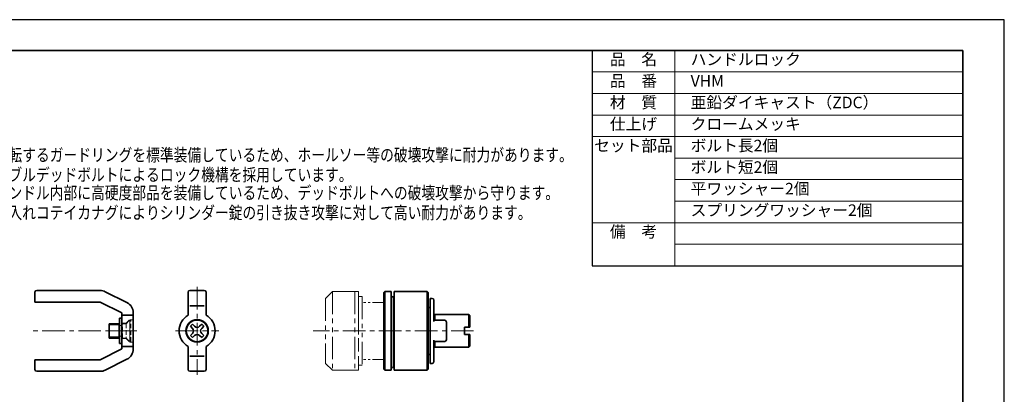
# Model space of a CAD drawing. Extents: x -397 to 23, y -1937 to -1640.
# Drawn here: x -250 to 23, y -1744 to -1640 of the extents above; entities that cross this region are included whole.
import ezdxf

# ---------------------------------------------------------------- set-up
doc = ezdxf.new("R2010")
doc.units = 0
doc.header["$MEASUREMENT"] = 0
for name, pattern in [('CENTER', [2, 1.25, -0.25, 0.25, -0.25]), ('HIDDEN', [0.375, 0.25, -0.125]), ('PHANTOM2', [1.25, 0.625, -0.125, 0.125, -0.125, 0.125, -0.125]), ('中線', [2, 1, 1]), ('文字', [2, 1, 1]), ('細線', [2, 1, 1])]:
    doc.linetypes.add(name, pattern=pattern)
for name, color, linetype, lineweight in [('AM_0', 7, '中線', 30), ('AM_2', 1, '細線', 13), ('AM_6', 2, '文字', 13), ('Eｶﾞﾀﾄﾒﾜ3', 7, 'CONTINUOUS', 35), ('VM99HCZ', 7, 'PHANTOM2', 18), ('waku', 7, 'CONTINUOUS', 35), ('中心線', 5, 'CENTER', 18), ('寸法線', 5, 'CONTINUOUS', 18), ('ｺﾃｲｶﾅｸﾞ', 6, 'CONTINUOUS', 35), ('ｺﾃｲｶﾅｸﾞﾈｼﾞ', 7, 'CONTINUOUS', 35), ('ｼﾘﾝﾀﾞｰｶﾑ', 6, 'CONTINUOUS', 35), ('ｼﾘﾝﾀﾞｰﾘﾝｸﾞ', 1, 'CONTINUOUS', 35), ('ｽﾄｯﾌﾟﾘﾝｸﾞ', 7, 'CONTINUOUS', 35), ('ﾃｰﾙﾘﾝｸﾞ', 3, 'CONTINUOUS', 35)]:
    doc.layers.add(name, color=color, linetype=linetype, lineweight=lineweight)
doc.layers.add('size', color=5, linetype='CONTINUOUS', lineweight=25, plot=False)
doc.styles.get("Standard").update_dxf_attribs({"font": 'txt.shx', "width": 0.8, "height": 3.5, "bigfont": 'extfont.shx'})

msp = doc.modelspace()

# ---------------------------------------------------------------- linework, layer by layer
at = {"layer": 'AM_0'}
for p, q in [((-91.348, -1648.262, -1), (11.541, -1648.262, -1)), ((-91.348, -1648.262, -1), (-91.348, -1707.937, -1)), ((11.541, -1648.262, -1), (11.541, -1707.937, -1)), ((-91.348, -1707.937, -1), (11.541, -1707.937, -1))]:
    msp.add_line(p, q, dxfattribs=at)
at = {"layer": 'AM_2'}
for p, q in [((-68.348, -1648.262, -1), (-68.348, -1707.937, -1)), ((-91.348, -1654.229, -1), (11.541, -1654.229, -1)), ((-91.348, -1660.197, -1), (11.541, -1660.197, -1)), ((-91.348, -1666.164, -1), (11.541, -1666.164, -1)), ((-91.348, -1672.132, -1), (11.541, -1672.132, -1)), ((-68.348, -1678.099, -1), (11.541, -1678.099, -1)), ((-68.348, -1684.067, -1), (11.541, -1684.067, -1)), ((-68.348, -1690.034, -1), (11.541, -1690.034, -1)), ((-91.348, -1696.002, -1), (11.541, -1696.002, -1)), ((-68.348, -1701.969, -1), (11.541, -1701.969, -1))]:
    msp.add_line(p, q, dxfattribs=at)
at = {"layer": 'Eｶﾞﾀﾄﾒﾜ3', "color": 3, "ltscale": 5}
for p, q in [((-222.426, -1722.475), (-221.826, -1722.475)), ((-222.426, -1722.475), (-222.426, -1729.475)), ((-221.826, -1722.475), (-221.826, -1729.475)), ((-222.426, -1729.475), (-221.826, -1729.475))]:
    msp.add_line(p, q, dxfattribs=at)
at = {"layer": 'size'}
for p, q in [((23.041, -1639.762, -1), (-396.959, -1639.762, -1)), ((23.041, -1936.762, -1), (23.041, -1639.762, -1))]:
    msp.add_line(p, q, dxfattribs=at)
at = {"layer": 'VM99HCZ', "color": 3, "ltscale": 10}
for p, q in [((-163.326, -1715.075), (-165.326, -1716.975)), ((-163.326, -1715.075), (-163.326, -1736.875)), ((-157.126, -1715.075), (-157.126, -1736.875)), ((-156.126, -1715.075), (-156.126, -1718.283)), ((-156.126, -1715.075), (-156.126, -1718.283)), ((-165.326, -1716.975), (-165.326, -1734.975)), ((-156.126, -1715.725), (-156.126, -1731.475)), ((-155.126, -1716.475), (-155.126, -1735.475)), ((-156.126, -1720.475), (-156.126, -1736.875)), ((-163.326, -1736.875), (-165.326, -1734.975))]:
    msp.add_line(p, q, dxfattribs=at)
at = {"layer": 'VM99HCZ', "color": 3, "ltscale": 30}
for p, q in [((-163.326, -1715.075), (-156.126, -1715.075)), ((-156.126, -1716.475), (-155.126, -1716.475)), ((-163.326, -1736.875), (-156.126, -1736.875)), ((-156.126, -1735.475), (-155.126, -1735.475))]:
    msp.add_line(p, q, dxfattribs=at)
at = {"layer": 'VM99HCZ', "color": 3, "ltscale": 5}
for p, q in [((-157.726, -1715.075), (-156.726, -1715.075)), ((-149.126, -1718.075), (-155.126, -1718.075)), ((-149.126, -1733.88), (-155.126, -1733.88)), ((-157.726, -1736.875), (-156.726, -1736.875))]:
    msp.add_line(p, q, dxfattribs=at)
at = {"layer": 'waku'}
for p, q in [((11.541, -1648.262, -1), (-385.459, -1648.262, -1)), ((11.541, -1928.262, -1), (11.541, -1648.262, -1))]:
    msp.add_line(p, q, dxfattribs=at)
at = {"layer": '中心線', "color": 3, "ltscale": 5}
for p, q in [((-200.926, -1713.775), (-200.926, -1738.175)), ((-217.626, -1725.975), (-246.926, -1725.975)), ((-225.526, -1725.975), (-219.126, -1725.975)), ((-206.926, -1725.975), (-194.926, -1725.975)), ((-124.226, -1725.975), (-168.726, -1725.975))]:
    msp.add_line(p, q, dxfattribs=at)
at = {"layer": 'ｺﾃｲｶﾅｸﾞ', "color": 3, "ltscale": 5}
for p, q in [((-245.926, -1715.275), (-245.926, -1717.975)), ((-227.826, -1714.775), (-245.426, -1714.775)), ((-226.394, -1715.113), (-220.394, -1718.113)), ((-203.426, -1715.275), (-203.426, -1721.645)), ((-202.926, -1714.775), (-198.926, -1714.775)), ((-198.426, -1715.275), (-198.426, -1721.645)), ((-227.826, -1717.975), (-245.926, -1717.975)), ((-227.826, -1717.975), (-221.826, -1720.975)), ((-221.826, -1720.975), (-221.826, -1730.975)), ((-218.626, -1720.975), (-218.626, -1730.975)), ((-202.926, -1718.997), (-198.926, -1718.997)), ((-218.626, -1721.645), (-221.826, -1721.645)), ((-227.826, -1733.975), (-221.826, -1730.975)), ((-218.626, -1730.305), (-221.826, -1730.305)), ((-203.426, -1730.305), (-203.426, -1736.675)), ((-198.426, -1730.305), (-198.426, -1736.675)), ((-227.826, -1733.975), (-245.926, -1733.975)), ((-245.926, -1733.975), (-245.926, -1736.675)), ((-226.394, -1736.837), (-220.394, -1733.837)), ((-202.926, -1732.953), (-198.926, -1732.953)), ((-227.826, -1737.175), (-245.426, -1737.175)), ((-202.926, -1737.175), (-198.926, -1737.175))]:
    msp.add_line(p, q, dxfattribs=at)
at = {"layer": 'ｺﾃｲｶﾅｸﾞ', "color": 3, "linetype": 'HIDDEN', "lineweight": 18, "ltscale": 5}
for p, q in [((-220.626, -1723.875), (-219.626, -1722.875)), ((-219.626, -1722.875), (-218.626, -1722.875)), ((-219.626, -1722.875), (-219.626, -1729.075)), ((-221.826, -1723.875), (-220.626, -1723.875)), ((-220.626, -1723.875), (-220.626, -1728.075)), ((-221.826, -1728.075), (-220.626, -1728.075)), ((-220.626, -1728.075), (-219.626, -1729.075)), ((-219.626, -1729.075), (-218.626, -1729.075))]:
    msp.add_line(p, q, dxfattribs=at)
at = {"layer": 'ｺﾃｲｶﾅｸﾞ', "color": 3, "ltscale": 5}
msp.add_circle((-200.926, -1725.975), 3.1, dxfattribs=at)
for centre, radius, start, end in [((-245.426, -1715.275), 0.5, 90, 180), ((-227.826, -1717.975), 3.2, 63.43495, 90), ((-202.926, -1715.275), 0.5, 90, 180), ((-198.926, -1715.275), 0.5, 0, 90), ((-221.826, -1720.975), 3.2, 0, 63.43495), ((-200.926, -1725.975), 5, 120, 240), ((-200.926, -1725.975), 5, 300, 60), ((-221.826, -1730.975), 3.2, 296.56505, 0), ((-245.426, -1736.675), 0.5, 180, 270), ((-227.826, -1733.975), 3.2, 270, 296.56505), ((-202.926, -1736.675), 0.5, 180, 270), ((-198.926, -1736.675), 0.5, 270, 0)]:
    msp.add_arc(centre, radius, start, end, dxfattribs=at)
at = {"layer": 'ｺﾃｲｶﾅｸﾞﾈｼﾞ', "color": 3, "linetype": 'HIDDEN', "lineweight": 18, "ltscale": 5}
for p, q in [((-220.626, -1723.975), (-219.626, -1722.975)), ((-219.626, -1722.975), (-219.326, -1722.975)), ((-219.626, -1728.975), (-219.626, -1722.975)), ((-219.326, -1728.975), (-219.326, -1722.975)), ((-222.426, -1724.475), (-221.626, -1724.475)), ((-221.626, -1723.975), (-220.626, -1723.975)), ((-221.626, -1727.975), (-221.626, -1723.975)), ((-220.626, -1723.975), (-220.626, -1727.975)), ((-222.426, -1727.475), (-221.626, -1727.475)), ((-221.626, -1727.975), (-220.626, -1727.975)), ((-220.626, -1727.975), (-219.626, -1728.975)), ((-219.626, -1728.975), (-219.326, -1728.975))]:
    msp.add_line(p, q, dxfattribs=at)
at = {"layer": 'ｺﾃｲｶﾅｸﾞﾈｼﾞ', "color": 3, "ltscale": 5}
for p, q in [((-225.326, -1723.975), (-222.526, -1723.975)), ((-225.326, -1727.975), (-225.326, -1723.975)), ((-222.526, -1727.975), (-222.526, -1723.975)), ((-222.526, -1724.475), (-222.426, -1724.475)), ((-202.234, -1724.101), (-202.799, -1724.667)), ((-202.799, -1724.667), (-202.198, -1725.268)), ((-202.234, -1724.101), (-201.633, -1724.702)), ((-199.617, -1724.101), (-200.218, -1724.702)), ((-199.052, -1724.667), (-199.653, -1725.268)), ((-199.617, -1724.101), (-199.052, -1724.667)), ((-225.326, -1727.975), (-222.526, -1727.975)), ((-222.526, -1727.475), (-222.426, -1727.475)), ((-202.198, -1726.682), (-202.799, -1727.283)), ((-202.799, -1727.283), (-202.234, -1727.849)), ((-201.633, -1727.248), (-202.234, -1727.849)), ((-200.218, -1727.248), (-199.617, -1727.849)), ((-199.653, -1726.682), (-199.052, -1727.283)), ((-199.052, -1727.283), (-199.617, -1727.849))]:
    msp.add_line(p, q, dxfattribs=at)
at = {"layer": 'ｺﾃｲｶﾅｸﾞﾈｼﾞ', "color": 3, "lineweight": 18, "ltscale": 5}
for p, q in [((-225.326, -1724.325), (-222.526, -1724.325)), ((-225.326, -1727.625), (-222.526, -1727.625))]:
    msp.add_line(p, q, dxfattribs=at)
at = {"layer": 'ｺﾃｲｶﾅｸﾞﾈｼﾞ', "color": 3, "ltscale": 5}
msp.add_circle((-200.926, -1725.975), 3, dxfattribs=at)
for centre, start, end in [((-202.905, -1725.975), 315, 45), ((-200.926, -1723.995), 225, 315), ((-198.946, -1725.975), 135, 225), ((-200.926, -1727.955), 45, 135)]:
    msp.add_arc(centre, 1, start, end, dxfattribs=at)
at = {"layer": 'ｼﾘﾝﾀﾞｰｶﾑ', "color": 3, "ltscale": 5}
for p, q in [((-136.226, -1716.975), (-135.726, -1716.975)), ((-136.226, -1716.975), (-136.226, -1734.975)), ((-135.226, -1717.475), (-135.226, -1723.4)), ((-136.826, -1719.475), (-136.226, -1719.475)), ((-135.226, -1723.043), (-132.226, -1723.043)), ((-131.726, -1723.543), (-131.726, -1728.407)), ((-135.226, -1728.55), (-135.226, -1734.475)), ((-135.226, -1728.907), (-132.226, -1728.907)), ((-136.826, -1732.475), (-136.226, -1732.475)), ((-136.226, -1734.975), (-135.726, -1734.975))]:
    msp.add_line(p, q, dxfattribs=at)
for centre, start, end in [((-135.726, -1717.475), 0, 90), ((-132.226, -1723.543), 0, 90), ((-132.226, -1728.407), 270, 0), ((-135.726, -1734.475), 270, 0)]:
    msp.add_arc(centre, 0.5, start, end, dxfattribs=at)
at = {"layer": 'ｼﾘﾝﾀﾞｰﾘﾝｸﾞ', "color": 3, "ltscale": 5}
for p, q in [((-149.126, -1715.375), (-148.826, -1715.075)), ((-149.126, -1736.575), (-149.126, -1715.375)), ((-148.826, -1715.075), (-147.126, -1715.075)), ((-148.826, -1736.875), (-148.826, -1715.075)), ((-147.126, -1736.875), (-147.126, -1715.075)), ((-146.226, -1736.875), (-146.226, -1715.075)), ((-146.226, -1715.075), (-137.126, -1715.075)), ((-137.126, -1715.075), (-136.826, -1715.375)), ((-137.126, -1736.875), (-137.126, -1715.075)), ((-136.826, -1736.575), (-136.826, -1715.375)), ((-147.126, -1717.775), (-147.026, -1717.775)), ((-146.326, -1717.775), (-146.226, -1717.775)), ((-149.126, -1736.575), (-148.826, -1736.875)), ((-148.826, -1736.875), (-147.126, -1736.875)), ((-147.126, -1736.125), (-146.799, -1736.125)), ((-146.552, -1736.125), (-146.226, -1736.125)), ((-146.226, -1736.875), (-137.126, -1736.875)), ((-136.826, -1736.575), (-137.126, -1736.875))]:
    msp.add_line(p, q, dxfattribs=at)
at = {"layer": 'ｽﾄｯﾌﾟﾘﾝｸﾞ', "color": 3, "ltscale": 5}
for p, q in [((-147.026, -1716.832), (-147.026, -1735.818)), ((-146.326, -1716.832), (-146.326, -1735.818))]:
    msp.add_line(p, q, dxfattribs=at)
msp.add_arc((-146.676, -1716.832), 0.35, 0, 180, dxfattribs=at)
msp.add_ellipse((-146.676, -1735.818), major_axis=(0.35, 0), ratio=0.9374265, start_param=3.1415927, end_param=6.2831853, dxfattribs=at)
at = {"layer": 'ﾃｰﾙﾘﾝｸﾞ', "color": 3, "ltscale": 5}
for p, q in [((-135.226, -1721.775), (-134.926, -1721.475)), ((-135.226, -1723.043), (-135.226, -1721.775)), ((-125.526, -1721.475), (-134.926, -1721.475)), ((-134.926, -1721.475), (-134.926, -1723.043)), ((-125.526, -1721.475), (-125.226, -1721.775)), ((-125.526, -1721.475), (-125.526, -1724.975)), ((-125.226, -1724.975), (-125.226, -1721.775)), ((-125.226, -1724.975), (-126.726, -1724.975)), ((-126.726, -1724.975), (-126.726, -1726.975)), ((-135.226, -1730.175), (-135.226, -1728.907)), ((-134.926, -1728.907), (-134.926, -1730.475)), ((-125.226, -1726.975), (-126.726, -1726.975)), ((-125.526, -1726.975), (-125.526, -1730.475)), ((-125.226, -1730.175), (-125.226, -1726.975)), ((-134.926, -1730.475), (-135.226, -1730.175)), ((-125.526, -1730.475), (-134.926, -1730.475)), ((-125.226, -1730.175), (-125.526, -1730.475))]:
    msp.add_line(p, q, dxfattribs=at)

# ---------------------------------------------------------------- texts
at = {"layer": 'AM_6', "char_height": 3.2}
for s, insert, width, attachment_point in [('品\u3000名', (-79.848, -1651.169, -1), 23, 5), ('\u3000ハンドルロック', (-68.348, -1651.169, -1), 90, 4), ('品\u3000番', (-79.848, -1657.137, -1), 23, 5), ('\u3000VHM', (-68.348, -1657.137, -1), 90, 4), ('材\u3000質', (-79.848, -1663.104, -1), 23, 5), ('\u3000亜鉛ダイキャスト（ZDC）\u3000\u3000', (-68.348, -1663.104, -1), 90, 4), ('仕上げ', (-79.848, -1669.072, -1), 23, 5), ('\u3000クロームメッキ', (-68.348, -1669.072, -1), 90, 4), ('セット部品', (-79.848, -1675.039, -1), 23, 5), ('\u3000ボルト長2個', (-68.348, -1675.039, -1), 90, 4), ('\u3000ボルト短2個', (-68.348, -1681.007, -1), 90, 4), ('\u3000平ワッシャー2個', (-68.348, -1686.974, -1), 90, 4), ('\u3000スプリングワッシャー2個', (-68.348, -1692.942, -1), 90, 4), ('備\u3000考', (-79.848, -1698.909, -1), 23, 5)]:
    msp.add_mtext(s, dxfattribs=dict(at, insert=insert, width=width, attachment_point=attachment_point))
at = {"layer": '寸法線', "color": 3, "ltscale": 5, "width": 0.8}
for s, p in [('・空転するガードリングを標準装備しているため、ホールソー等の破壊攻撃に耐力があります。', (-260.926, -1678.975)), ('・ダブルデッドボルトによるロック機構を採用しています。', (-260.926, -1684.475)), ('・ハンドル内部に高硬度部品を装備しているため、デッドボルトへの破壊攻撃から守ります。', (-260.926, -1689.475)), ('・焼入れコテイカナグによりシリンダー錠の引き抜き攻撃に対して高い耐力があります。', (-260.926, -1694.975))]:
    msp.add_text(s, height=3.5, dxfattribs=at).set_placement(p)

doc.saveas('drawing.dxf')
